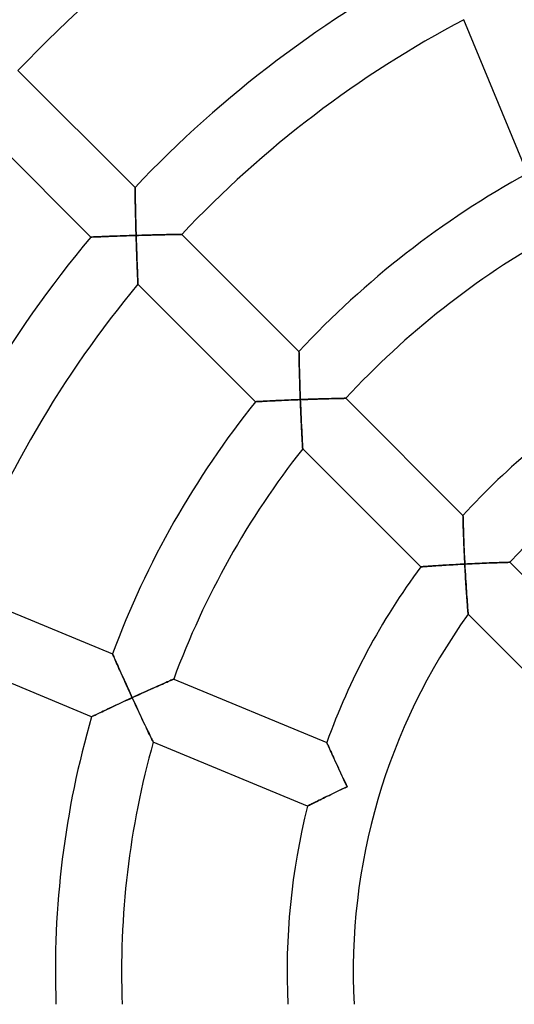
# Model space of a CAD drawing. Units: millimetres. Extents: x -436 to 436, y -436 to 436.
# Drawn here: x -57 to -27, y -2 to 57 of the extents above; entities that cross this region are included whole.
import ezdxf

# ---------------------------------------------------------------- set-up
doc = ezdxf.new("R2010")
doc.units = ezdxf.units.MM
doc.layers.add('HIDDEN', color=7, linetype='Continuous')
doc.layers.add('THICK', color=7, linetype='Continuous')

msp = doc.modelspace()

# ---------------------------------------------------------------- linework, layer by layer
at = {"layer": 'HIDDEN'}
for p, q in [((-50.184, 47.356), (-50.184, 47.348)), ((-50.184, 47.348), (-50.184, 47.325)), ((-50.184, 47.325), (-50.183, 47.287)), ((-50.183, 47.287), (-50.182, 47.235)), ((-50.182, 47.235), (-50.181, 47.171)), ((-50.181, 47.171), (-50.18, 47.095)), ((-50.18, 47.095), (-50.179, 47.009)), ((-50.179, 47.009), (-50.177, 46.913)), ((-50.177, 46.913), (-50.175, 46.809)), ((-50.175, 46.809), (-50.173, 46.698)), ((-50.173, 46.698), (-50.171, 46.581)), ((-50.171, 46.581), (-50.169, 46.459)), ((-50.169, 46.459), (-50.166, 46.332)), ((-50.166, 46.332), (-50.164, 46.201)), ((-50.164, 46.201), (-50.161, 46.066)), ((-50.161, 46.066), (-50.158, 45.929)), ((-50.158, 45.929), (-50.155, 45.788)), ((-50.155, 45.788), (-50.152, 45.646)), ((-50.152, 45.646), (-50.148, 45.502)), ((-50.148, 45.502), (-50.145, 45.356)), ((-50.145, 45.356), (-50.141, 45.21)), ((-50.141, 45.21), (-50.137, 45.061)), ((-50.137, 45.061), (-50.133, 44.912)), ((-50.133, 44.912), (-50.129, 44.763)), ((-50.129, 44.763), (-50.124, 44.613)), ((-52.842, 44.363), (-52.848, 44.363)), ((-52.823, 44.364), (-52.842, 44.363)), ((-52.792, 44.365), (-52.823, 44.364)), ((-52.749, 44.367), (-52.792, 44.365)), ((-52.695, 44.37), (-52.749, 44.367)), ((-52.631, 44.372), (-52.695, 44.37)), ((-52.558, 44.375), (-52.631, 44.372)), ((-52.476, 44.379), (-52.558, 44.375)), ((-52.386, 44.383), (-52.476, 44.379)), ((-52.29, 44.386), (-52.386, 44.383)), ((-52.187, 44.391), (-52.29, 44.386)), ((-52.079, 44.395), (-52.187, 44.391)), ((-51.966, 44.399), (-52.079, 44.395)), ((-51.849, 44.404), (-51.966, 44.399)), ((-51.728, 44.409), (-51.849, 44.404)), ((-51.604, 44.413), (-51.728, 44.409)), ((-51.478, 44.418), (-51.604, 44.413)), ((-51.348, 44.423), (-51.478, 44.418)), ((-51.216, 44.427), (-51.348, 44.423)), ((-51.083, 44.432), (-51.216, 44.427)), ((-50.948, 44.437), (-51.083, 44.432)), ((-50.812, 44.441), (-50.948, 44.437)), ((-50.675, 44.446), (-50.812, 44.441)), ((-50.537, 44.45), (-50.675, 44.446)), ((-50.398, 44.455), (-50.537, 44.45)), ((-50.259, 44.459), (-50.398, 44.455)), ((-50.12, 44.463), (-50.259, 44.459)), ((-50.124, 44.613), (-50.12, 44.463)), ((-50.12, 44.463), (-49.969, 44.468)), ((-50.115, 44.312), (-50.12, 44.463)), ((-50.111, 44.161), (-50.115, 44.312)), ((-50.106, 44.01), (-50.111, 44.161)), ((-49.969, 44.468), (-49.818, 44.472)), ((-49.818, 44.472), (-49.667, 44.476)), ((-49.667, 44.476), (-49.517, 44.48)), ((-49.517, 44.48), (-49.368, 44.484)), ((-49.368, 44.484), (-49.22, 44.488)), ((-49.22, 44.488), (-49.074, 44.492)), ((-49.074, 44.492), (-48.93, 44.495)), ((-48.93, 44.495), (-48.788, 44.498)), ((-48.788, 44.498), (-48.649, 44.502)), ((-48.649, 44.502), (-48.513, 44.505)), ((-48.513, 44.505), (-48.381, 44.507)), ((-48.381, 44.507), (-48.253, 44.51)), ((-48.253, 44.51), (-48.129, 44.512)), ((-48.129, 44.512), (-48.012, 44.515)), ((-48.012, 44.515), (-47.9, 44.517)), ((-47.9, 44.517), (-47.796, 44.519)), ((-47.796, 44.519), (-47.701, 44.52)), ((-47.701, 44.52), (-47.614, 44.522)), ((-47.614, 44.522), (-47.538, 44.523)), ((-47.538, 44.523), (-47.474, 44.524)), ((-47.474, 44.524), (-47.422, 44.525)), ((-47.422, 44.525), (-47.385, 44.525)), ((-47.385, 44.525), (-47.362, 44.526)), ((-47.362, 44.526), (-47.354, 44.526)), ((-50.101, 43.859), (-50.106, 44.01)), ((-50.096, 43.71), (-50.101, 43.859)), ((-50.091, 43.562), (-50.096, 43.71)), ((-50.086, 43.415), (-50.091, 43.562)), ((-50.08, 43.269), (-50.086, 43.415)), ((-50.075, 43.125), (-50.08, 43.269)), ((-50.07, 42.983), (-50.075, 43.125)), ((-50.065, 42.844), (-50.07, 42.983)), ((-50.059, 42.708), (-50.065, 42.844)), ((-50.054, 42.575), (-50.059, 42.708)), ((-50.049, 42.446), (-50.054, 42.575)), ((-50.043, 42.322), (-50.049, 42.446)), ((-50.038, 42.202), (-50.043, 42.322)), ((-50.034, 42.089), (-50.038, 42.202)), ((-50.029, 41.982), (-50.034, 42.089)), ((-50.025, 41.884), (-50.029, 41.982)), ((-50.021, 41.795), (-50.025, 41.884)), ((-50.017, 41.716), (-50.021, 41.795)), ((-50.014, 41.649), (-50.017, 41.716)), ((-50.012, 41.595), (-50.014, 41.649)), ((-50.01, 41.555), (-50.012, 41.595)), ((-50.009, 41.531), (-50.01, 41.555)), ((-50.008, 41.523), (-50.009, 41.531)), ((-40.279, 37.451), (-40.279, 37.444)), ((-40.279, 37.444), (-40.279, 37.422)), ((-40.279, 37.422), (-40.278, 37.387)), ((-40.278, 37.387), (-40.277, 37.338)), ((-40.277, 37.338), (-40.276, 37.277)), ((-40.276, 37.277), (-40.275, 37.205)), ((-40.275, 37.205), (-40.273, 37.124)), ((-40.273, 37.124), (-40.271, 37.033)), ((-40.271, 37.033), (-40.269, 36.935)), ((-40.269, 36.935), (-40.267, 36.83)), ((-40.267, 36.83), (-40.264, 36.718)), ((-40.264, 36.718), (-40.262, 36.602)), ((-40.262, 36.602), (-40.259, 36.48)), ((-40.259, 36.48), (-40.255, 36.355)), ((-40.255, 36.355), (-40.252, 36.227)), ((-40.252, 36.227), (-40.249, 36.096)), ((-40.249, 36.096), (-40.245, 35.961)), ((-40.245, 35.961), (-40.241, 35.825)), ((-40.241, 35.825), (-40.237, 35.686)), ((-40.237, 35.686), (-40.233, 35.546)), ((-40.233, 35.546), (-40.228, 35.405)), ((-40.228, 35.405), (-40.224, 35.263)), ((-40.224, 35.263), (-40.219, 35.12)), ((-40.219, 35.12), (-40.214, 34.976)), ((-40.886, 34.514), (-41.022, 34.508)), ((-40.75, 34.52), (-40.886, 34.514)), ((-40.613, 34.525), (-40.75, 34.52)), ((-40.475, 34.531), (-40.613, 34.525)), ((-40.337, 34.536), (-40.475, 34.531)), ((-40.198, 34.541), (-40.337, 34.536)), ((-40.214, 34.976), (-40.209, 34.831)), ((-40.209, 34.831), (-40.204, 34.686)), ((-40.204, 34.686), (-40.198, 34.541)), ((-40.198, 34.541), (-40.048, 34.547)), ((-40.192, 34.389), (-40.198, 34.541)), ((-40.048, 34.547), (-39.897, 34.552)), ((-39.897, 34.552), (-39.747, 34.558)), ((-39.747, 34.558), (-39.597, 34.563)), ((-39.597, 34.563), (-39.449, 34.568)), ((-39.449, 34.568), (-39.302, 34.573)), ((-39.302, 34.573), (-39.157, 34.577)), ((-39.157, 34.577), (-39.014, 34.582)), ((-39.014, 34.582), (-38.872, 34.586)), ((-38.872, 34.586), (-38.734, 34.59)), ((-38.734, 34.59), (-38.599, 34.593)), ((-38.599, 34.593), (-38.467, 34.597)), ((-38.467, 34.597), (-38.34, 34.6)), ((-38.34, 34.6), (-38.217, 34.603)), ((-38.217, 34.603), (-38.1, 34.606)), ((-38.1, 34.606), (-37.99, 34.609)), ((-37.99, 34.609), (-37.887, 34.611)), ((-37.887, 34.611), (-37.792, 34.613)), ((-37.792, 34.613), (-37.706, 34.615)), ((-37.706, 34.615), (-37.631, 34.617)), ((-37.631, 34.617), (-37.567, 34.618)), ((-37.567, 34.618), (-37.516, 34.619)), ((-37.516, 34.619), (-37.479, 34.62)), ((-37.479, 34.62), (-37.457, 34.62)), ((-37.457, 34.62), (-37.449, 34.62)), ((-42.895, 34.416), (-42.901, 34.416)), ((-42.877, 34.417), (-42.895, 34.416)), ((-42.846, 34.419), (-42.877, 34.417)), ((-42.804, 34.421), (-42.846, 34.419)), ((-42.751, 34.424), (-42.804, 34.421)), ((-42.688, 34.428), (-42.751, 34.424)), ((-42.616, 34.431), (-42.688, 34.428)), ((-42.536, 34.436), (-42.616, 34.431)), ((-42.447, 34.44), (-42.536, 34.436)), ((-42.352, 34.445), (-42.447, 34.44)), ((-42.251, 34.45), (-42.352, 34.445)), ((-42.144, 34.456), (-42.251, 34.45)), ((-42.032, 34.461), (-42.144, 34.456)), ((-41.916, 34.467), (-42.032, 34.461)), ((-41.796, 34.473), (-41.916, 34.467)), ((-41.673, 34.479), (-41.796, 34.473)), ((-41.547, 34.485), (-41.673, 34.479)), ((-41.419, 34.49), (-41.547, 34.485)), ((-41.288, 34.496), (-41.419, 34.49)), ((-41.156, 34.502), (-41.288, 34.496)), ((-41.022, 34.508), (-41.156, 34.502)), ((-40.186, 34.237), (-40.192, 34.389)), ((-40.18, 34.085), (-40.186, 34.237)), ((-40.174, 33.933), (-40.18, 34.085)), ((-40.168, 33.783), (-40.174, 33.933)), ((-40.161, 33.633), (-40.168, 33.783)), ((-40.154, 33.486), (-40.161, 33.633)), ((-40.148, 33.339), (-40.154, 33.486)), ((-40.141, 33.194), (-40.148, 33.339)), ((-40.134, 33.051), (-40.141, 33.194)), ((-40.127, 32.91), (-40.134, 33.051)), ((-40.12, 32.773), (-40.127, 32.91)), ((-40.114, 32.639), (-40.12, 32.773)), ((-40.107, 32.508), (-40.114, 32.639)), ((-40.1, 32.382), (-40.107, 32.508)), ((-40.094, 32.261), (-40.1, 32.382)), ((-40.087, 32.146), (-40.094, 32.261)), ((-40.082, 32.038), (-40.087, 32.146)), ((-40.076, 31.938), (-40.082, 32.038)), ((-40.071, 31.847), (-40.076, 31.938)), ((-40.066, 31.767), (-40.071, 31.847)), ((-40.062, 31.698), (-40.066, 31.767)), ((-40.059, 31.643), (-40.062, 31.698)), ((-40.057, 31.603), (-40.059, 31.643)), ((-40.055, 31.578), (-40.057, 31.603)), ((-40.055, 31.569), (-40.055, 31.578)), ((-30.371, 27.543), (-30.371, 27.535)), ((-30.371, 27.535), (-30.37, 27.511)), ((-30.37, 27.511), (-30.369, 27.472)), ((-30.369, 27.472), (-30.368, 27.419)), ((-30.368, 27.419), (-30.366, 27.352)), ((-30.366, 27.352), (-30.364, 27.274)), ((-30.364, 27.274), (-30.362, 27.186)), ((-30.362, 27.186), (-30.359, 27.088)), ((-30.359, 27.088), (-30.356, 26.982)), ((-30.356, 26.982), (-30.353, 26.869)), ((-30.353, 26.869), (-30.349, 26.749)), ((-30.349, 26.749), (-30.345, 26.625)), ((-30.345, 26.625), (-30.341, 26.495)), ((-30.341, 26.495), (-30.336, 26.362)), ((-30.336, 26.362), (-30.331, 26.226)), ((-30.331, 26.226), (-30.326, 26.086)), ((-30.326, 26.086), (-30.321, 25.944)), ((-30.321, 25.944), (-30.315, 25.8)), ((-30.315, 25.8), (-30.309, 25.654)), ((-30.309, 25.654), (-30.303, 25.506)), ((-30.303, 25.506), (-30.296, 25.358)), ((-30.296, 25.358), (-30.29, 25.208)), ((-30.29, 25.208), (-30.283, 25.057)), ((-30.283, 25.057), (-30.275, 24.906)), ((-32.916, 24.437), (-32.922, 24.437)), ((-32.898, 24.438), (-32.916, 24.437)), ((-32.869, 24.441), (-32.898, 24.438)), ((-32.828, 24.444), (-32.869, 24.441)), ((-32.776, 24.447), (-32.828, 24.444)), ((-32.715, 24.452), (-32.776, 24.447)), ((-32.645, 24.457), (-32.715, 24.452)), ((-32.566, 24.462), (-32.645, 24.457)), ((-32.48, 24.468), (-32.566, 24.462)), ((-32.387, 24.475), (-32.48, 24.468)), ((-32.287, 24.482), (-32.387, 24.475)), ((-32.183, 24.489), (-32.287, 24.482)), ((-32.073, 24.496), (-32.183, 24.489)), ((-31.959, 24.504), (-32.073, 24.496)), ((-31.841, 24.511), (-31.959, 24.504)), ((-31.719, 24.519), (-31.841, 24.511)), ((-31.595, 24.527), (-31.719, 24.519)), ((-31.468, 24.535), (-31.595, 24.527)), ((-31.339, 24.543), (-31.468, 24.535)), ((-31.208, 24.551), (-31.339, 24.543)), ((-31.076, 24.559), (-31.208, 24.551)), ((-30.942, 24.566), (-31.076, 24.559)), ((-30.807, 24.574), (-30.942, 24.566)), ((-30.671, 24.581), (-30.807, 24.574)), ((-30.534, 24.589), (-30.671, 24.581)), ((-30.397, 24.596), (-30.534, 24.589)), ((-30.26, 24.603), (-30.397, 24.596)), ((-30.275, 24.906), (-30.268, 24.755)), ((-30.268, 24.755), (-30.26, 24.603)), ((-30.26, 24.603), (-30.111, 24.611)), ((-30.252, 24.449), (-30.26, 24.603)), ((-30.244, 24.295), (-30.252, 24.449)), ((-30.111, 24.611), (-29.961, 24.618)), ((-29.961, 24.618), (-29.812, 24.625)), ((-29.812, 24.625), (-29.664, 24.632)), ((-29.664, 24.632), (-29.516, 24.639)), ((-29.516, 24.639), (-29.371, 24.646)), ((-29.371, 24.646), (-29.227, 24.652)), ((-29.227, 24.652), (-29.084, 24.658)), ((-29.084, 24.658), (-28.944, 24.663)), ((-28.944, 24.663), (-28.807, 24.669)), ((-28.807, 24.669), (-28.673, 24.674)), ((-28.673, 24.674), (-28.543, 24.679)), ((-28.543, 24.679), (-28.417, 24.683)), ((-28.417, 24.683), (-28.296, 24.687)), ((-28.296, 24.687), (-28.18, 24.691)), ((-28.18, 24.691), (-28.071, 24.695)), ((-28.071, 24.695), (-27.969, 24.698)), ((-27.969, 24.698), (-27.876, 24.701)), ((-27.876, 24.701), (-27.792, 24.703)), ((-27.792, 24.703), (-27.718, 24.706)), ((-27.718, 24.706), (-27.655, 24.707)), ((-27.655, 24.707), (-27.605, 24.709)), ((-27.605, 24.709), (-27.569, 24.71)), ((-27.569, 24.71), (-27.546, 24.71)), ((-27.546, 24.71), (-27.539, 24.71)), ((-30.235, 24.141), (-30.244, 24.295)), ((-30.227, 23.988), (-30.235, 24.141)), ((-30.218, 23.835), (-30.227, 23.988)), ((-30.209, 23.684), (-30.218, 23.835)), ((-30.2, 23.534), (-30.209, 23.684)), ((-30.19, 23.386), (-30.2, 23.534)), ((-30.181, 23.238), (-30.19, 23.386)), ((-30.171, 23.093), (-30.181, 23.238)), ((-30.162, 22.95), (-30.171, 23.093)), ((-30.152, 22.81), (-30.162, 22.95)), ((-30.143, 22.674), (-30.152, 22.81)), ((-30.133, 22.541), (-30.143, 22.674)), ((-30.124, 22.413), (-30.133, 22.541)), ((-30.115, 22.289), (-30.124, 22.413)), ((-30.106, 22.171), (-30.115, 22.289)), ((-30.098, 22.06), (-30.106, 22.171)), ((-30.09, 21.957), (-30.098, 22.06)), ((-30.082, 21.863), (-30.09, 21.957)), ((-30.076, 21.78), (-30.082, 21.863)), ((-30.07, 21.709), (-30.076, 21.78)), ((-30.066, 21.651), (-30.07, 21.709)), ((-30.062, 21.609), (-30.066, 21.651)), ((-30.06, 21.583), (-30.062, 21.609)), ((-30.059, 21.574), (-30.06, 21.583)), ((-51.542, 19.179), (-51.545, 19.186)), ((-51.534, 19.159), (-51.542, 19.179)), ((-51.519, 19.127), (-51.534, 19.159)), ((-51.5, 19.082), (-51.519, 19.127)), ((-51.476, 19.027), (-51.5, 19.082)), ((-51.447, 18.961), (-51.476, 19.027)), ((-51.414, 18.886), (-51.447, 18.961)), ((-51.378, 18.803), (-51.414, 18.886)), ((-51.338, 18.713), (-51.378, 18.803)), ((-51.296, 18.617), (-51.338, 18.713)), ((-51.251, 18.515), (-51.296, 18.617)), ((-51.204, 18.408), (-51.251, 18.515)), ((-51.155, 18.297), (-51.204, 18.408)), ((-51.104, 18.183), (-51.155, 18.297)), ((-51.052, 18.066), (-51.104, 18.183)), ((-50.998, 17.945), (-51.052, 18.066)), ((-50.943, 17.823), (-50.998, 17.945)), ((-50.887, 17.698), (-50.943, 17.823)), ((-50.831, 17.572), (-50.887, 17.698)), ((-50.773, 17.444), (-50.831, 17.572)), ((-50.715, 17.316), (-50.773, 17.444)), ((-50.656, 17.186), (-50.715, 17.316)), ((-48.663, 17.294), (-48.779, 17.243)), ((-48.55, 17.344), (-48.663, 17.294)), ((-48.443, 17.392), (-48.55, 17.344)), ((-48.342, 17.436), (-48.443, 17.392)), ((-48.248, 17.478), (-48.342, 17.436)), ((-48.161, 17.516), (-48.248, 17.478)), ((-48.083, 17.551), (-48.161, 17.516)), ((-48.014, 17.581), (-48.083, 17.551)), ((-47.955, 17.607), (-48.014, 17.581)), ((-47.909, 17.627), (-47.955, 17.607)), ((-47.875, 17.642), (-47.909, 17.627)), ((-47.854, 17.651), (-47.875, 17.642)), ((-47.847, 17.654), (-47.854, 17.651)), ((-50.597, 17.055), (-50.656, 17.186)), ((-50.537, 16.924), (-50.597, 17.055)), ((-50.477, 16.792), (-50.537, 16.924)), ((-50.417, 16.661), (-50.477, 16.792)), ((-50.357, 16.529), (-50.417, 16.661)), ((-49.946, 16.717), (-50.083, 16.654)), ((-49.81, 16.779), (-49.946, 16.717)), ((-49.675, 16.84), (-49.81, 16.779)), ((-49.541, 16.901), (-49.675, 16.84)), ((-49.409, 16.96), (-49.541, 16.901)), ((-49.278, 17.019), (-49.409, 16.96)), ((-49.149, 17.077), (-49.278, 17.019)), ((-49.022, 17.134), (-49.149, 17.077)), ((-48.899, 17.189), (-49.022, 17.134)), ((-48.779, 17.243), (-48.899, 17.189)), ((-51.383, 16.053), (-51.259, 16.111)), ((-51.259, 16.111), (-51.133, 16.17)), ((-51.133, 16.17), (-51.006, 16.229)), ((-51.006, 16.229), (-50.877, 16.289)), ((-50.877, 16.289), (-50.748, 16.349)), ((-50.748, 16.349), (-50.618, 16.409)), ((-50.618, 16.409), (-50.487, 16.469)), ((-50.487, 16.469), (-50.357, 16.529)), ((-50.22, 16.592), (-50.357, 16.529)), ((-50.357, 16.529), (-50.293, 16.39)), ((-50.293, 16.39), (-50.229, 16.252)), ((-50.229, 16.252), (-50.165, 16.114)), ((-50.083, 16.654), (-50.22, 16.592)), ((-50.165, 16.114), (-50.102, 15.976)), ((-52.66, 15.449), (-52.599, 15.478)), ((-52.599, 15.478), (-52.53, 15.511)), ((-52.53, 15.511), (-52.452, 15.548)), ((-52.452, 15.548), (-52.367, 15.589)), ((-52.367, 15.589), (-52.275, 15.632)), ((-52.275, 15.632), (-52.178, 15.679)), ((-52.178, 15.679), (-52.075, 15.727)), ((-52.075, 15.727), (-51.968, 15.778)), ((-51.968, 15.778), (-51.857, 15.83)), ((-51.857, 15.83), (-51.743, 15.884)), ((-51.743, 15.884), (-51.625, 15.939)), ((-51.625, 15.939), (-51.505, 15.996)), ((-51.505, 15.996), (-51.383, 16.053)), ((-50.102, 15.976), (-50.038, 15.84)), ((-50.038, 15.84), (-49.975, 15.704)), ((-49.975, 15.704), (-49.912, 15.57)), ((-49.912, 15.57), (-49.85, 15.437)), ((-52.806, 15.379), (-52.8, 15.382)), ((-52.8, 15.382), (-52.782, 15.39)), ((-52.782, 15.39), (-52.753, 15.404)), ((-52.753, 15.404), (-52.712, 15.424)), ((-52.712, 15.424), (-52.66, 15.449)), ((-49.85, 15.437), (-49.788, 15.306)), ((-49.788, 15.306), (-49.727, 15.176)), ((-49.727, 15.176), (-49.667, 15.049)), ((-49.667, 15.049), (-49.608, 14.924)), ((-49.608, 14.924), (-49.55, 14.803)), ((-49.55, 14.803), (-49.494, 14.686)), ((-49.494, 14.686), (-49.44, 14.572)), ((-49.44, 14.572), (-49.388, 14.462)), ((-49.388, 14.462), (-49.338, 14.358)), ((-49.338, 14.358), (-49.291, 14.261)), ((-49.291, 14.261), (-49.247, 14.171)), ((-49.247, 14.171), (-49.208, 14.089)), ((-49.208, 14.089), (-49.173, 14.016)), ((-49.173, 14.016), (-49.143, 13.954)), ((-49.143, 13.954), (-49.119, 13.904)), ((-49.119, 13.904), (-49.101, 13.868)), ((-49.101, 13.868), (-49.09, 13.846)), ((-49.09, 13.846), (-49.087, 13.838)), ((-38.596, 13.816), (-38.599, 13.824)), ((-38.586, 13.795), (-38.596, 13.816)), ((-38.571, 13.759), (-38.586, 13.795)), ((-38.549, 13.71), (-38.571, 13.759)), ((-38.522, 13.65), (-38.549, 13.71)), ((-38.49, 13.578), (-38.522, 13.65)), ((-38.454, 13.497), (-38.49, 13.578)), ((-38.414, 13.408), (-38.454, 13.497)), ((-38.371, 13.311), (-38.414, 13.408)), ((-38.324, 13.208), (-38.371, 13.311)), ((-38.275, 13.099), (-38.324, 13.208)), ((-38.224, 12.985), (-38.275, 13.099)), ((-38.17, 12.868), (-38.224, 12.985)), ((-38.115, 12.747), (-38.17, 12.868)), ((-38.059, 12.622), (-38.115, 12.747)), ((-38, 12.495), (-38.059, 12.622)), ((-37.941, 12.366), (-38, 12.495)), ((-37.88, 12.235), (-37.941, 12.366)), ((-37.819, 12.102), (-37.88, 12.235)), ((-37.757, 11.968), (-37.819, 12.102)), ((-37.694, 11.834), (-37.757, 11.968)), ((-37.63, 11.698), (-37.694, 11.834)), ((-37.566, 11.561), (-37.63, 11.698)), ((-37.502, 11.424), (-37.566, 11.561)), ((-37.437, 11.287), (-37.502, 11.424)), ((-38.346, 10.682), (-38.228, 10.739)), ((-38.228, 10.739), (-38.108, 10.797)), ((-38.108, 10.797), (-37.987, 10.855)), ((-37.987, 10.855), (-37.866, 10.914)), ((-37.866, 10.914), (-37.743, 10.973)), ((-37.743, 10.973), (-37.62, 11.032)), ((-37.62, 11.032), (-37.496, 11.091)), ((-37.496, 11.091), (-37.372, 11.15)), ((-37.372, 11.15), (-37.437, 11.287)), ((-39.519, 10.102), (-39.449, 10.138)), ((-39.449, 10.138), (-39.371, 10.176)), ((-39.371, 10.176), (-39.287, 10.218)), ((-39.287, 10.218), (-39.198, 10.262)), ((-39.198, 10.262), (-39.104, 10.309)), ((-39.104, 10.309), (-39.006, 10.358)), ((-39.006, 10.358), (-38.903, 10.409)), ((-38.903, 10.409), (-38.797, 10.461)), ((-38.797, 10.461), (-38.688, 10.514)), ((-38.688, 10.514), (-38.576, 10.569)), ((-38.576, 10.569), (-38.462, 10.625)), ((-38.462, 10.625), (-38.346, 10.682)), ((-39.767, 9.978), (-39.762, 9.981)), ((-39.762, 9.981), (-39.746, 9.989)), ((-39.746, 9.989), (-39.72, 10.002)), ((-39.72, 10.002), (-39.683, 10.02)), ((-39.683, 10.02), (-39.637, 10.043)), ((-39.637, 10.043), (-39.582, 10.071)), ((-39.582, 10.071), (-39.519, 10.102))]:
    msp.add_line(p, q, dxfattribs=at)
at = {"layer": 'THICK'}
for p, q in [((-26.465, 48.214), (-30.312, 57.5)), ((-57.258, 54.429), (-50.184, 47.356)), ((-52.848, 44.363), (-59.943, 51.457)), ((-50.184, 47.348), (-50.184, 47.356)), ((-50.184, 47.327), (-50.184, 47.348)), ((-50.183, 47.292), (-50.184, 47.327)), ((-50.182, 47.244), (-50.183, 47.292)), ((-50.182, 47.184), (-50.182, 47.244)), ((-50.18, 47.113), (-50.182, 47.184)), ((-50.179, 47.032), (-50.18, 47.113)), ((-50.178, 46.942), (-50.179, 47.032)), ((-50.176, 46.845), (-50.178, 46.942)), ((-50.174, 46.74), (-50.176, 46.845)), ((-50.172, 46.63), (-50.174, 46.74)), ((-50.17, 46.514), (-50.172, 46.63)), ((-50.168, 46.393), (-50.17, 46.514)), ((-50.165, 46.269), (-50.168, 46.393)), ((-50.163, 46.141), (-50.165, 46.269)), ((-50.16, 46.011), (-50.163, 46.141)), ((-50.157, 45.877), (-50.16, 46.011)), ((-50.154, 45.741), (-50.157, 45.877)), ((-50.151, 45.603), (-50.154, 45.741)), ((-50.147, 45.464), (-50.151, 45.603)), ((-50.144, 45.324), (-50.147, 45.464)), ((-50.14, 45.182), (-50.144, 45.324)), ((-50.136, 45.039), (-50.14, 45.182)), ((-50.132, 44.896), (-50.136, 45.039)), ((-50.128, 44.752), (-50.132, 44.896)), ((-50.124, 44.607), (-50.128, 44.752)), ((-52.848, 44.363), (-52.841, 44.363)), ((-52.841, 44.363), (-52.821, 44.364)), ((-52.821, 44.364), (-52.788, 44.366)), ((-52.788, 44.366), (-52.741, 44.368)), ((-52.741, 44.368), (-52.684, 44.37)), ((-52.684, 44.37), (-52.615, 44.373)), ((-52.615, 44.373), (-52.537, 44.376)), ((-52.537, 44.376), (-52.449, 44.38)), ((-52.449, 44.38), (-52.354, 44.384)), ((-52.354, 44.384), (-52.251, 44.388)), ((-52.251, 44.388), (-52.142, 44.392)), ((-52.142, 44.392), (-52.028, 44.397)), ((-52.028, 44.397), (-51.908, 44.402)), ((-51.908, 44.402), (-51.785, 44.406)), ((-51.785, 44.406), (-51.657, 44.411)), ((-51.657, 44.411), (-51.527, 44.416)), ((-51.527, 44.416), (-51.393, 44.421)), ((-51.393, 44.421), (-51.257, 44.426)), ((-51.257, 44.426), (-51.119, 44.431)), ((-51.119, 44.431), (-50.98, 44.436)), ((-50.98, 44.436), (-50.839, 44.44)), ((-50.839, 44.44), (-50.696, 44.445)), ((-50.696, 44.445), (-50.553, 44.45)), ((-50.553, 44.45), (-50.409, 44.454)), ((-50.409, 44.454), (-50.265, 44.459)), ((-50.265, 44.459), (-50.12, 44.463)), ((-50.12, 44.463), (-50.124, 44.607)), ((-49.952, 44.468), (-50.12, 44.463)), ((-50.12, 44.463), (-50.115, 44.285)), ((-50.115, 44.285), (-50.109, 44.108)), ((-50.109, 44.108), (-50.103, 43.933)), ((-49.784, 44.473), (-49.952, 44.468)), ((-49.619, 44.478), (-49.784, 44.473)), ((-49.455, 44.482), (-49.619, 44.478)), ((-49.294, 44.486), (-49.455, 44.482)), ((-49.135, 44.49), (-49.294, 44.486)), ((-48.98, 44.494), (-49.135, 44.49)), ((-48.829, 44.497), (-48.98, 44.494)), ((-48.682, 44.501), (-48.829, 44.497)), ((-48.541, 44.504), (-48.682, 44.501)), ((-48.406, 44.507), (-48.541, 44.504)), ((-48.277, 44.509), (-48.406, 44.507)), ((-48.155, 44.512), (-48.277, 44.509)), ((-48.041, 44.514), (-48.155, 44.512)), ((-47.934, 44.516), (-48.041, 44.514)), ((-47.834, 44.518), (-47.934, 44.516)), ((-47.742, 44.52), (-47.834, 44.518)), ((-47.657, 44.521), (-47.742, 44.52)), ((-47.581, 44.522), (-47.657, 44.521)), ((-47.514, 44.523), (-47.581, 44.522)), ((-47.458, 44.524), (-47.514, 44.523)), ((-47.413, 44.525), (-47.458, 44.524)), ((-47.381, 44.526), (-47.413, 44.525)), ((-47.361, 44.526), (-47.381, 44.526)), ((-47.354, 44.526), (-47.361, 44.526)), ((-47.354, 44.526), (-40.279, 37.451)), ((-50.103, 43.933), (-50.098, 43.76)), ((-50.098, 43.76), (-50.092, 43.59)), ((-50.092, 43.59), (-50.086, 43.422)), ((-50.086, 43.422), (-50.08, 43.259)), ((-50.08, 43.259), (-50.074, 43.099)), ((-50.074, 43.099), (-50.068, 42.943)), ((-50.068, 42.943), (-50.063, 42.793)), ((-50.063, 42.793), (-50.057, 42.65)), ((-50.057, 42.65), (-50.051, 42.513)), ((-50.051, 42.513), (-50.046, 42.383)), ((-50.046, 42.383), (-50.041, 42.261)), ((-50.041, 42.261), (-50.036, 42.147)), ((-50.036, 42.147), (-50.032, 42.041)), ((-50.032, 42.041), (-50.027, 41.943)), ((-50.027, 41.943), (-50.023, 41.852)), ((-50.023, 41.852), (-50.02, 41.771)), ((-50.02, 41.771), (-50.016, 41.698)), ((-50.016, 41.698), (-50.014, 41.637)), ((-50.014, 41.637), (-50.011, 41.588)), ((-50.011, 41.588), (-50.01, 41.552)), ((-50.01, 41.552), (-50.009, 41.53)), ((-50.009, 41.53), (-50.008, 41.523)), ((-42.901, 34.416), (-50.008, 41.523)), ((-40.279, 37.443), (-40.279, 37.451)), ((-40.279, 37.42), (-40.279, 37.443)), ((-40.278, 37.382), (-40.279, 37.42)), ((-40.277, 37.329), (-40.278, 37.382)), ((-40.276, 37.264), (-40.277, 37.329)), ((-40.274, 37.187), (-40.276, 37.264)), ((-40.273, 37.1), (-40.274, 37.187)), ((-40.271, 37.004), (-40.273, 37.1)), ((-40.268, 36.899), (-40.271, 37.004)), ((-40.266, 36.788), (-40.268, 36.899)), ((-40.263, 36.67), (-40.266, 36.788)), ((-40.26, 36.546), (-40.263, 36.67)), ((-40.257, 36.418), (-40.26, 36.546)), ((-40.254, 36.287), (-40.257, 36.418)), ((-40.25, 36.152), (-40.254, 36.287)), ((-40.246, 36.013), (-40.25, 36.152)), ((-40.242, 35.872), (-40.246, 36.013)), ((-40.238, 35.729), (-40.242, 35.872)), ((-40.234, 35.584), (-40.238, 35.729)), ((-40.229, 35.438), (-40.234, 35.584)), ((-40.225, 35.291), (-40.229, 35.438)), ((-40.22, 35.142), (-40.225, 35.291)), ((-40.215, 34.992), (-40.22, 35.142)), ((-41.053, 34.507), (-40.913, 34.513)), ((-40.913, 34.513), (-40.771, 34.519)), ((-40.771, 34.519), (-40.629, 34.524)), ((-40.629, 34.524), (-40.485, 34.53)), ((-40.485, 34.53), (-40.342, 34.536)), ((-40.342, 34.536), (-40.198, 34.541)), ((-40.209, 34.842), (-40.215, 34.992)), ((-40.204, 34.692), (-40.209, 34.842)), ((-40.198, 34.541), (-40.204, 34.692)), ((-40.037, 34.547), (-40.198, 34.541)), ((-40.198, 34.541), (-40.191, 34.362)), ((-39.877, 34.553), (-40.037, 34.547)), ((-39.719, 34.559), (-39.877, 34.553)), ((-39.562, 34.564), (-39.719, 34.559)), ((-39.408, 34.569), (-39.562, 34.564)), ((-39.256, 34.574), (-39.408, 34.569)), ((-39.107, 34.579), (-39.256, 34.574)), ((-38.961, 34.583), (-39.107, 34.579)), ((-38.819, 34.587), (-38.961, 34.583)), ((-38.682, 34.591), (-38.819, 34.587)), ((-38.551, 34.595), (-38.682, 34.591)), ((-38.425, 34.598), (-38.551, 34.595)), ((-38.305, 34.601), (-38.425, 34.598)), ((-38.192, 34.604), (-38.305, 34.601)), ((-38.085, 34.607), (-38.192, 34.604)), ((-37.986, 34.609), (-38.085, 34.607)), ((-37.893, 34.611), (-37.986, 34.609)), ((-37.807, 34.613), (-37.893, 34.611)), ((-37.729, 34.615), (-37.807, 34.613)), ((-37.658, 34.616), (-37.729, 34.615)), ((-37.596, 34.618), (-37.658, 34.616)), ((-37.544, 34.619), (-37.596, 34.618)), ((-37.503, 34.619), (-37.544, 34.619)), ((-37.473, 34.62), (-37.503, 34.619)), ((-37.455, 34.62), (-37.473, 34.62)), ((-37.449, 34.62), (-37.455, 34.62)), ((-37.449, 34.62), (-30.371, 27.543)), ((-42.901, 34.416), (-42.895, 34.416)), ((-42.895, 34.416), (-42.875, 34.418)), ((-42.875, 34.418), (-42.842, 34.419)), ((-42.842, 34.419), (-42.797, 34.422)), ((-42.797, 34.422), (-42.74, 34.425)), ((-42.74, 34.425), (-42.672, 34.428)), ((-42.672, 34.428), (-42.595, 34.433)), ((-42.595, 34.433), (-42.509, 34.437)), ((-42.509, 34.437), (-42.415, 34.442)), ((-42.415, 34.442), (-42.314, 34.447)), ((-42.314, 34.447), (-42.206, 34.453)), ((-42.206, 34.453), (-42.093, 34.458)), ((-42.093, 34.458), (-41.974, 34.464)), ((-41.974, 34.464), (-41.852, 34.47)), ((-41.852, 34.47), (-41.726, 34.476)), ((-41.726, 34.476), (-41.596, 34.482)), ((-41.596, 34.482), (-41.464, 34.488)), ((-41.464, 34.488), (-41.329, 34.495)), ((-41.329, 34.495), (-41.191, 34.501)), ((-41.191, 34.501), (-41.053, 34.507)), ((-40.191, 34.362), (-40.184, 34.183)), ((-40.184, 34.183), (-40.177, 34.007)), ((-40.177, 34.007), (-40.17, 33.832)), ((-40.17, 33.832), (-40.162, 33.66)), ((-40.162, 33.66), (-40.155, 33.491)), ((-40.155, 33.491), (-40.147, 33.326)), ((-40.147, 33.326), (-40.14, 33.164)), ((-40.14, 33.164), (-40.132, 33.007)), ((-40.132, 33.007), (-40.125, 32.856)), ((-40.125, 32.856), (-40.117, 32.711)), ((-40.117, 32.711), (-40.11, 32.572)), ((-40.11, 32.572), (-40.103, 32.441)), ((-40.103, 32.441), (-40.097, 32.318)), ((-40.097, 32.318), (-40.091, 32.202)), ((-40.091, 32.202), (-40.085, 32.095)), ((-40.085, 32.095), (-40.079, 31.996)), ((-40.079, 31.996), (-40.074, 31.904)), ((-40.074, 31.904), (-40.069, 31.821)), ((-40.069, 31.821), (-40.065, 31.748)), ((-40.065, 31.748), (-40.061, 31.686)), ((-40.061, 31.686), (-40.059, 31.636)), ((-40.059, 31.636), (-40.056, 31.599)), ((-40.056, 31.599), (-40.055, 31.577)), ((-40.055, 31.577), (-40.055, 31.569)), ((-32.922, 24.437), (-40.055, 31.569)), ((-30.371, 27.535), (-30.371, 27.543)), ((-30.37, 27.513), (-30.371, 27.535)), ((-30.369, 27.477), (-30.37, 27.513)), ((-30.368, 27.427), (-30.369, 27.477)), ((-30.367, 27.366), (-30.368, 27.427)), ((-30.365, 27.293), (-30.367, 27.366)), ((-30.362, 27.21), (-30.365, 27.293)), ((-30.36, 27.118), (-30.362, 27.21)), ((-30.357, 27.018), (-30.36, 27.118)), ((-30.354, 26.911), (-30.357, 27.018)), ((-30.35, 26.799), (-30.354, 26.911)), ((-30.347, 26.681), (-30.35, 26.799)), ((-30.343, 26.558), (-30.347, 26.681)), ((-30.338, 26.432), (-30.343, 26.558)), ((-30.334, 26.302), (-30.338, 26.432)), ((-30.329, 26.169), (-30.334, 26.302)), ((-30.324, 26.034), (-30.329, 26.169)), ((-30.319, 25.896), (-30.324, 26.034)), ((-30.313, 25.756), (-30.319, 25.896)), ((-30.307, 25.615), (-30.313, 25.756)), ((-30.301, 25.473), (-30.307, 25.615)), ((-30.295, 25.33), (-30.301, 25.473)), ((-30.288, 25.186), (-30.295, 25.33)), ((-30.282, 25.041), (-30.288, 25.186)), ((-30.275, 24.895), (-30.282, 25.041)), ((-32.922, 24.437), (-32.915, 24.437)), ((-32.915, 24.437), (-32.896, 24.439)), ((-32.896, 24.439), (-32.864, 24.441)), ((-32.864, 24.441), (-32.821, 24.444)), ((-32.821, 24.444), (-32.765, 24.448)), ((-32.765, 24.448), (-32.7, 24.453)), ((-32.7, 24.453), (-32.625, 24.458)), ((-32.625, 24.458), (-32.541, 24.464)), ((-32.541, 24.464), (-32.449, 24.471)), ((-32.449, 24.471), (-32.349, 24.477)), ((-32.349, 24.477), (-32.244, 24.485)), ((-32.244, 24.485), (-32.133, 24.492)), ((-32.133, 24.492), (-32.016, 24.5)), ((-32.016, 24.5), (-31.896, 24.508)), ((-31.896, 24.508), (-31.771, 24.516)), ((-31.771, 24.516), (-31.643, 24.524)), ((-31.643, 24.524), (-31.512, 24.532)), ((-31.512, 24.532), (-31.379, 24.54)), ((-31.379, 24.54), (-31.244, 24.549)), ((-31.244, 24.549), (-31.106, 24.557)), ((-31.106, 24.557), (-30.968, 24.565)), ((-30.968, 24.565), (-30.828, 24.573)), ((-30.828, 24.573), (-30.686, 24.581)), ((-30.686, 24.581), (-30.545, 24.588)), ((-30.545, 24.588), (-30.402, 24.596)), ((-30.402, 24.596), (-30.26, 24.603)), ((-30.268, 24.749), (-30.275, 24.895)), ((-30.26, 24.603), (-30.268, 24.749)), ((-30.107, 24.611), (-30.26, 24.603)), ((-30.26, 24.603), (-30.249, 24.386)), ((-29.955, 24.619), (-30.107, 24.611)), ((-29.802, 24.626), (-29.955, 24.619)), ((-29.65, 24.633), (-29.802, 24.626)), ((-29.5, 24.64), (-29.65, 24.633)), ((-29.351, 24.646), (-29.5, 24.64)), ((-29.204, 24.653), (-29.351, 24.646)), ((-29.059, 24.659), (-29.204, 24.653)), ((-28.918, 24.664), (-29.059, 24.659)), ((-28.78, 24.67), (-28.918, 24.664)), ((-28.648, 24.675), (-28.78, 24.67)), ((-28.521, 24.679), (-28.648, 24.675)), ((-28.401, 24.684), (-28.521, 24.679)), ((-28.287, 24.688), (-28.401, 24.684)), ((-28.18, 24.691), (-28.287, 24.688)), ((-28.079, 24.695), (-28.18, 24.691)), ((-27.986, 24.697), (-28.079, 24.695)), ((-27.899, 24.7), (-27.986, 24.697)), ((-27.82, 24.703), (-27.899, 24.7)), ((-27.749, 24.705), (-27.82, 24.703)), ((-27.687, 24.706), (-27.749, 24.705)), ((-27.635, 24.708), (-27.687, 24.706)), ((-27.593, 24.709), (-27.635, 24.708)), ((-27.563, 24.71), (-27.593, 24.709)), ((-27.545, 24.71), (-27.563, 24.71)), ((-27.539, 24.71), (-27.545, 24.71)), ((-27.539, 24.71), (-20.454, 17.625)), ((-30.249, 24.386), (-30.237, 24.171)), ((-30.237, 24.171), (-30.225, 23.958)), ((-30.225, 23.958), (-30.213, 23.749)), ((-30.213, 23.749), (-30.2, 23.544)), ((-30.2, 23.544), (-30.188, 23.344)), ((-30.188, 23.344), (-30.175, 23.15)), ((-60.789, 23.015), (-51.545, 19.186)), ((-30.175, 23.15), (-30.163, 22.963)), ((-30.163, 22.963), (-30.15, 22.784)), ((-30.15, 22.784), (-30.139, 22.614)), ((-30.139, 22.614), (-30.127, 22.455)), ((-30.127, 22.455), (-30.116, 22.307)), ((-30.116, 22.307), (-30.106, 22.17)), ((-30.106, 22.17), (-30.097, 22.045)), ((-30.097, 22.045), (-30.088, 21.932)), ((-30.088, 21.932), (-30.08, 21.83)), ((-30.08, 21.83), (-30.073, 21.742)), ((-30.073, 21.742), (-30.067, 21.671)), ((-30.067, 21.671), (-30.063, 21.618)), ((-30.063, 21.618), (-30.06, 21.585)), ((-30.06, 21.585), (-30.059, 21.574)), ((-22.857, 14.372), (-30.059, 21.574)), ((-52.806, 15.379), (-62.092, 19.225)), ((-51.545, 19.186), (-51.542, 19.179)), ((-51.542, 19.179), (-51.533, 19.157)), ((-51.533, 19.157), (-51.517, 19.122)), ((-51.517, 19.122), (-51.496, 19.074)), ((-51.496, 19.074), (-51.47, 19.015)), ((-51.47, 19.015), (-51.44, 18.944)), ((-51.44, 18.944), (-51.405, 18.865)), ((-51.405, 18.865), (-51.366, 18.776)), ((-51.366, 18.776), (-51.324, 18.68)), ((-51.324, 18.68), (-51.279, 18.578)), ((-51.279, 18.578), (-51.231, 18.47)), ((-51.231, 18.47), (-51.181, 18.357)), ((-51.181, 18.357), (-51.129, 18.24)), ((-51.129, 18.24), (-51.076, 18.12)), ((-51.076, 18.12), (-51.021, 17.997)), ((-51.021, 17.997), (-50.964, 17.87)), ((-50.964, 17.87), (-50.907, 17.741)), ((-50.907, 17.741), (-50.848, 17.611)), ((-50.848, 17.611), (-50.789, 17.479)), ((-50.789, 17.479), (-50.729, 17.345)), ((-50.729, 17.345), (-50.668, 17.211)), ((-48.855, 17.209), (-48.74, 17.26)), ((-48.74, 17.26), (-48.63, 17.309)), ((-48.63, 17.309), (-48.527, 17.355)), ((-48.527, 17.355), (-48.429, 17.398)), ((-48.429, 17.398), (-48.338, 17.438)), ((-48.338, 17.438), (-48.253, 17.476)), ((-48.253, 17.476), (-48.175, 17.51)), ((-48.175, 17.51), (-48.103, 17.542)), ((-48.103, 17.542), (-48.038, 17.57)), ((-48.038, 17.57), (-47.982, 17.595)), ((-47.982, 17.595), (-47.934, 17.616)), ((-47.934, 17.616), (-47.897, 17.632)), ((-47.897, 17.632), (-47.869, 17.644)), ((-47.869, 17.644), (-47.853, 17.652)), ((-47.853, 17.652), (-47.847, 17.654)), ((-47.847, 17.654), (-38.599, 13.824)), ((-50.668, 17.211), (-50.606, 17.075)), ((-50.606, 17.075), (-50.544, 16.939)), ((-50.544, 16.939), (-50.482, 16.802)), ((-50.482, 16.802), (-50.419, 16.666)), ((-50.419, 16.666), (-50.357, 16.529)), ((-50.21, 16.596), (-50.065, 16.663)), ((-50.065, 16.663), (-49.92, 16.728)), ((-49.92, 16.728), (-49.778, 16.793)), ((-49.778, 16.793), (-49.637, 16.857)), ((-49.637, 16.857), (-49.498, 16.92)), ((-49.498, 16.92), (-49.362, 16.981)), ((-49.362, 16.981), (-49.23, 17.041)), ((-49.23, 17.041), (-49.1, 17.099)), ((-49.1, 17.099), (-48.975, 17.155)), ((-48.975, 17.155), (-48.855, 17.209)), ((-51.346, 16.07), (-51.465, 16.015)), ((-51.226, 16.126), (-51.346, 16.07)), ((-51.105, 16.183), (-51.226, 16.126)), ((-50.982, 16.24), (-51.105, 16.183)), ((-50.858, 16.298), (-50.982, 16.24)), ((-50.733, 16.355), (-50.858, 16.298)), ((-50.608, 16.413), (-50.733, 16.355)), ((-50.482, 16.471), (-50.608, 16.413)), ((-50.357, 16.529), (-50.482, 16.471)), ((-50.357, 16.529), (-50.21, 16.596)), ((-50.282, 16.366), (-50.357, 16.529)), ((-50.207, 16.203), (-50.282, 16.366)), ((-50.132, 16.043), (-50.207, 16.203)), ((-52.614, 15.471), (-52.671, 15.444)), ((-52.548, 15.502), (-52.614, 15.471)), ((-52.476, 15.537), (-52.548, 15.502)), ((-52.396, 15.575), (-52.476, 15.537)), ((-52.31, 15.616), (-52.396, 15.575)), ((-52.218, 15.659), (-52.31, 15.616)), ((-52.121, 15.705), (-52.218, 15.659)), ((-52.02, 15.753), (-52.121, 15.705)), ((-51.915, 15.803), (-52.02, 15.753)), ((-51.807, 15.854), (-51.915, 15.803)), ((-51.695, 15.907), (-51.807, 15.854)), ((-51.581, 15.96), (-51.695, 15.907)), ((-51.465, 16.015), (-51.581, 15.96)), ((-50.059, 15.884), (-50.132, 16.043)), ((-49.986, 15.728), (-50.059, 15.884)), ((-49.914, 15.575), (-49.986, 15.728)), ((-49.844, 15.425), (-49.914, 15.575)), ((-52.801, 15.381), (-52.806, 15.379)), ((-52.784, 15.389), (-52.801, 15.381)), ((-52.756, 15.403), (-52.784, 15.389)), ((-52.718, 15.421), (-52.756, 15.403)), ((-52.671, 15.444), (-52.718, 15.421)), ((-49.776, 15.279), (-49.844, 15.425)), ((-49.709, 15.137), (-49.776, 15.279)), ((-49.644, 15), (-49.709, 15.137)), ((-49.581, 14.869), (-49.644, 15)), ((-49.522, 14.743), (-49.581, 14.869)), ((-49.465, 14.625), (-49.522, 14.743)), ((-49.412, 14.513), (-49.465, 14.625)), ((-49.362, 14.409), (-49.412, 14.513)), ((-49.316, 14.312), (-49.362, 14.409)), ((-49.273, 14.223), (-49.316, 14.312)), ((-49.233, 14.14), (-49.273, 14.223)), ((-49.197, 14.065), (-49.233, 14.14)), ((-49.165, 13.999), (-49.197, 14.065)), ((-49.138, 13.943), (-49.165, 13.999)), ((-49.116, 13.898), (-49.138, 13.943)), ((-49.1, 13.865), (-49.116, 13.898)), ((-49.09, 13.845), (-49.1, 13.865)), ((-49.087, 13.838), (-49.09, 13.845)), ((-39.767, 9.978), (-49.087, 13.838)), ((-38.599, 13.824), (-38.596, 13.817)), ((-38.596, 13.817), (-38.587, 13.797)), ((-38.587, 13.797), (-38.573, 13.764)), ((-38.573, 13.764), (-38.553, 13.718)), ((-38.553, 13.718), (-38.527, 13.662)), ((-38.527, 13.662), (-38.498, 13.595)), ((-38.498, 13.595), (-38.464, 13.519)), ((-38.464, 13.519), (-38.426, 13.435)), ((-38.426, 13.435), (-38.386, 13.344)), ((-38.386, 13.344), (-38.342, 13.247)), ((-38.342, 13.247), (-38.296, 13.144)), ((-38.296, 13.144), (-38.247, 13.036)), ((-38.247, 13.036), (-38.196, 12.925)), ((-38.196, 12.925), (-38.144, 12.81)), ((-38.144, 12.81), (-38.09, 12.692)), ((-38.09, 12.692), (-38.035, 12.571)), ((-38.035, 12.571), (-37.978, 12.447)), ((-37.978, 12.447), (-37.921, 12.322)), ((-37.921, 12.322), (-37.862, 12.195)), ((-37.862, 12.195), (-37.803, 12.067)), ((-37.803, 12.067), (-37.743, 11.938)), ((-37.743, 11.938), (-37.682, 11.808)), ((-37.682, 11.808), (-37.621, 11.678)), ((-37.621, 11.678), (-37.559, 11.546)), ((-37.559, 11.546), (-37.497, 11.414)), ((-37.497, 11.414), (-37.435, 11.282)), ((-38.259, 10.724), (-38.382, 10.664)), ((-38.136, 10.784), (-38.259, 10.724)), ((-38.011, 10.844), (-38.136, 10.784)), ((-37.884, 10.905), (-38.011, 10.844)), ((-37.757, 10.966), (-37.884, 10.905)), ((-37.629, 11.028), (-37.757, 10.966)), ((-37.501, 11.089), (-37.629, 11.028)), ((-37.372, 11.15), (-37.501, 11.089)), ((-37.435, 11.282), (-37.372, 11.15)), ((-39.425, 10.149), (-39.501, 10.112)), ((-39.343, 10.19), (-39.425, 10.149)), ((-39.254, 10.235), (-39.343, 10.19)), ((-39.159, 10.282), (-39.254, 10.235)), ((-39.059, 10.331), (-39.159, 10.282)), ((-38.955, 10.383), (-39.059, 10.331)), ((-38.846, 10.436), (-38.955, 10.383)), ((-38.734, 10.492), (-38.846, 10.436)), ((-38.619, 10.548), (-38.734, 10.492)), ((-38.502, 10.606), (-38.619, 10.548)), ((-38.382, 10.664), (-38.502, 10.606)), ((-39.762, 9.981), (-39.767, 9.978)), ((-39.744, 9.989), (-39.762, 9.981)), ((-39.716, 10.004), (-39.744, 9.989)), ((-39.677, 10.023), (-39.716, 10.004)), ((-39.627, 10.048), (-39.677, 10.023)), ((-39.568, 10.078), (-39.627, 10.048)), ((-39.501, 10.112), (-39.568, 10.078))]:
    msp.add_line(p, q, dxfattribs=at)
for radius, start, end in [(83, 116.6455, 136.38074), (79, 116.85577, 136.4507), (69, 117.48855, 136.66098), (65, 117.7964, 136.76325), (55, 118.76292, 137.08393), (69, 139.98854, 159.16097), (51, 119.25635, 137.24746), (65, 140.29639, 159.26324), (37, 99.33243, 138.09858), (41, 120.91495, 137.79601), (55, 141.26292, 159.58393), (51, 141.75635, 159.74745), (41, 143.41495, 160.296), (37, 144.33242, 183.09859), (55, 163.76291, 182.08394), (51, 164.25634, 182.24746), (41, 165.91494, 182.79601)]:
    msp.add_arc((0, 0), radius, start, end, dxfattribs=at)

doc.saveas('drawing.dxf')
